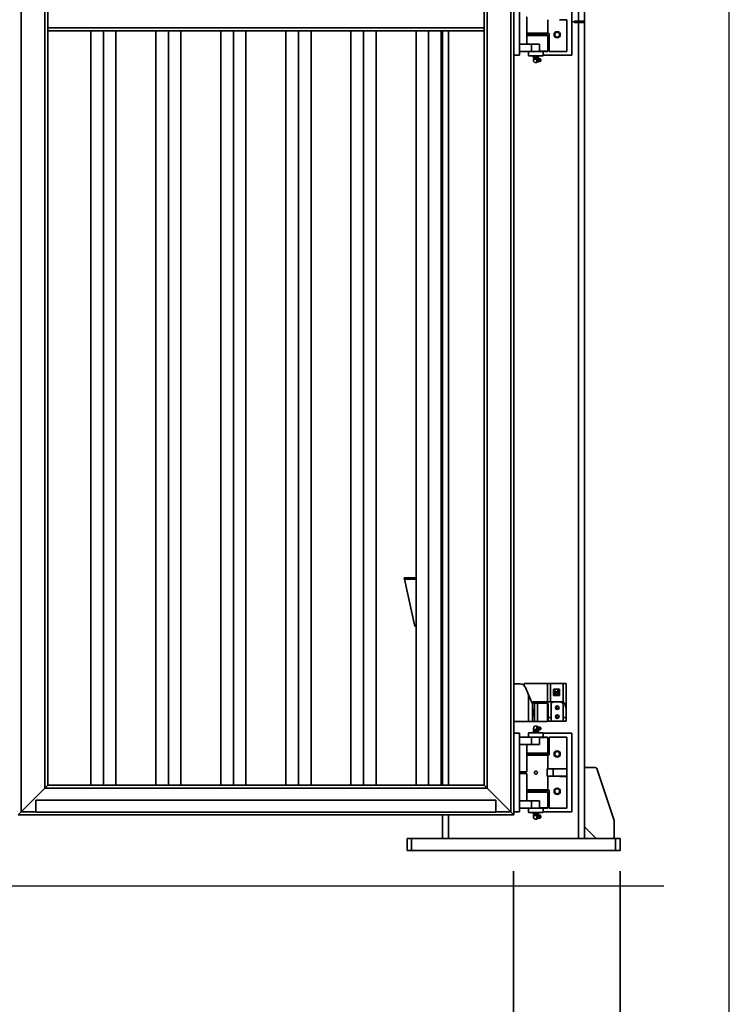
# Model space of a CAD drawing. Units: inches. Extents: x 0.2 to 16.8, y 0.2 to 10.8.
# Drawn here: x 15 to 16.8, y 3.8 to 6.2 of the extents above; entities that cross this region are included whole.
import ezdxf

# ---------------------------------------------------------------- set-up
doc = ezdxf.new("R2010")
doc.units = ezdxf.units.IN
doc.header["$MEASUREMENT"] = 0
doc.layers.add('LAYER_1', color=7, linetype='Continuous', lineweight=35)
doc.layers.add('SHEET', color=144, linetype='Continuous')
doc.styles.add('SLDTEXTSTYLE1', font='ARIAL.TTF', dxfattribs={"width": 0.948})
doc.dimstyles.new('SLDDIMSTYLE0', dxfattribs={"dimtxt": 0.101115, "dimasz": 0.188, "dimexe": 0, "dimexo": 0.0625, "dimgap": 0.025279, "dimtad": 0, "dimtih": 1, "dimtoh": 1, "dimdec": 1, "dimlfac": 35, "dimrnd": 1e-09, "dimzin": 12, "dimdsep": 46, "dimtxsty": 'SLDTEXTSTYLE1', "dimsah": 1, "dimcen": 0.09, "dimadec": 0, "dimazin": 3, "dimtfac": 1, "dimtdec": 1, "dimtofl": 0, "dimtmove": 0, "dimatfit": 3, "dimfxl": 1, "dimfrac": 2, "dimtolj": 1, "dimtzin": 12, "dimarcsym": 0})

# ---------------------------------------------------------------- blocks, each defined once
blk = doc.blocks.new('SW_SYMBOL_MOD_CL')
at = {"layer": 'LAYER_1', "color": 0, "char_height": 30.54, "attachment_point": 5, "style": 'SLDTEXTSTYLE1'}
for s, insert in [('C', (15.75, 23.62)), ('L', (23.62, 11.81))]:
    blk.add_mtext(s, dxfattribs=dict(at, insert=insert))
blk = doc.blocks.new('_D')
at = {"layer": 'LAYER_1', "color": 7}
for p, q in [((11.336, 4.1455), (11.336, 3.1314)), ((16.2288, 4.1455), (16.2288, 3.1314)), ((11.336, 3.1934), (12.0882, 3.1934)), ((16.2288, 3.1934), (15.5008, 3.1934))]:
    blk.add_line(p, q, dxfattribs=at)
for points in [[(11.336, 3.1934), (11.524, 3.1624), (11.524, 3.2244)], [(16.2288, 3.1934), (16.0408, 3.2244), (16.0408, 3.1624)]]:
    blk.add_solid(points, dxfattribs=at)
at = {"layer": 'LAYER_1', "color": 7, "xscale": 0.003410658394813324, "yscale": 0.003410658394813324, "zscale": 0.003410658394813324}
for p in [(12.8213, 3.1308), (13.2582, 3.1308)]:
    blk.add_blockref('SW_SYMBOL_MOD_CL', p, dxfattribs=at)
at = {"layer": 'LAYER_1', "color": 7, "attachment_point": 1, "style": 'SLDTEXTSTYLE1'}
for s, insert, char_height in [('COLUMNS ', (12.0882, 3.25), 0.10417), (' TO ', (12.9882, 3.25), 0.10417), (' = CLEAR OPENING + 27.3 [693]', (13.4252, 3.25), 0.104167)]:
    blk.add_mtext(s, dxfattribs=dict(at, insert=insert, char_height=char_height))
blk = doc.blocks.new('_D_7')
at = {"layer": 'LAYER_1', "color": 7}
for p, q in [((11.0788, 4.1455), (11.0788, 2.8464)), ((16.486, 4.1455), (16.486, 2.8464)), ((11.0788, 2.9084), (11.8771, 2.9084)), ((16.486, 2.9084), (15.712, 2.9084))]:
    blk.add_line(p, q, dxfattribs=at)
for points in [[(11.0788, 2.9084), (11.2668, 2.8774), (11.2668, 2.9394)], [(16.486, 2.9084), (16.298, 2.9394), (16.298, 2.8774)]]:
    blk.add_solid(points, dxfattribs=at)
at = {"layer": 'LAYER_1', "color": 7, "insert": (11.8771, 2.965), "char_height": 0.104167, "attachment_point": 1, "style": 'SLDTEXTSTYLE1'}
blk.add_mtext('O.A. GATE WIDTH = CLEAR OPENING WIDTH + 45.3 [1150]', dxfattribs=at)

msp = doc.modelspace()

# ---------------------------------------------------------------- linework, layer by layer
at = {"color": 7, "linetype": 'Continuous', "lineweight": 35}
for p, q in [((16.386, 6.199), (16.386, 8.1818)), ((16.4003, 6.199), (16.4003, 8.1818)), ((15.0393, 8.1348), (15.0393, 4.2883)), ((16.222, 4.2883), (16.222, 8.1348)), ((15.0965, 8.0776), (15.0965, 4.3455)), ((16.1648, 4.3455), (16.1648, 8.0776)), ((16.2291, 6.1165), (16.2291, 6.3065)), ((16.2434, 6.1165), (16.2434, 6.3065)), ((16.3699, 6.1165), (16.3699, 6.3065)), ((15.1036, 6.2401), (15.1036, 6.183)), ((16.1577, 6.2401), (16.1577, 6.183)), ((16.2612, 6.2098), (16.2612, 6.1437)), ((16.3114, 6.1698), (16.3114, 6.2026)), ((16.3399, 6.2026), (16.3399, 6.2025)), ((16.3578, 6.2025), (16.3399, 6.2025)), ((16.3578, 6.2025), (16.3578, 6.1258)), ((16.3753, 6.199), (16.386, 6.199)), ((16.3753, 6.1955), (16.3753, 6.199)), ((16.386, 6.1955), (16.3753, 6.1955)), ((16.4003, 6.199), (16.386, 6.199)), ((16.386, 6.1955), (16.4003, 6.1955)), ((16.386, 4.224), (16.386, 6.1955)), ((16.3931, 6.1955), (16.3931, 6.199)), ((16.4003, 6.199), (16.4003, 6.1955)), ((16.4003, 4.224), (16.4003, 6.1955)), ((16.1577, 6.183), (15.1036, 6.183)), ((15.1036, 6.183), (15.1036, 6.1758)), ((15.2378, 6.1758), (15.1036, 6.1758)), ((15.1036, 6.1758), (15.1036, 4.3526)), ((15.2075, 6.1758), (15.2075, 4.3526)), ((15.2378, 6.1758), (15.2378, 4.3526)), ((15.3949, 6.1758), (15.2378, 6.1758)), ((15.2681, 6.1758), (15.2681, 4.3526)), ((15.3646, 6.1758), (15.3646, 4.3526)), ((15.3949, 6.1758), (15.3949, 4.3526)), ((15.5521, 6.1758), (15.3949, 6.1758)), ((15.4252, 6.1758), (15.4252, 4.3526)), ((15.5218, 6.1758), (15.5218, 4.3526)), ((15.5521, 6.1758), (15.5521, 4.3526)), ((15.7092, 6.1758), (15.5521, 6.1758)), ((15.5824, 6.1758), (15.5824, 4.3526)), ((15.6789, 6.1758), (15.6789, 4.3526)), ((15.7092, 6.1758), (15.7092, 4.3526)), ((15.8664, 6.1758), (15.7092, 6.1758)), ((15.7395, 6.1758), (15.7395, 4.3526)), ((15.836, 6.1758), (15.836, 4.3526)), ((15.8664, 6.1758), (15.8664, 4.3526)), ((16.0235, 6.1758), (15.8664, 6.1758)), ((15.8967, 6.1758), (15.8967, 4.3526)), ((15.9932, 6.1758), (15.9932, 4.3526)), ((16.0235, 6.1758), (16.0235, 4.3526)), ((16.1577, 6.1758), (16.0235, 6.1758)), ((16.0538, 6.1758), (16.0538, 4.3526)), ((16.0574, 6.1758), (16.0574, 4.3526)), ((16.0717, 6.1758), (16.0717, 4.3526)), ((16.1577, 6.183), (16.1577, 6.1758)), ((16.1577, 4.3526), (16.1577, 6.1758)), ((16.2612, 6.1698), (16.3114, 6.1698)), ((16.3105, 6.1689), (16.2612, 6.1689)), ((16.3113, 6.1642), (16.2612, 6.1642)), ((16.2613, 6.1687), (16.2613, 6.1651)), ((16.3042, 6.1687), (16.2613, 6.1687)), ((16.2613, 6.1651), (16.3104, 6.1651)), ((16.2685, 6.1689), (16.2685, 6.1687)), ((16.297, 6.1687), (16.297, 6.1689)), ((16.2985, 6.1689), (16.2985, 6.1687)), ((16.3042, 6.1651), (16.3042, 6.1687)), ((16.3113, 6.1642), (16.3104, 6.1651)), ((16.3105, 6.1689), (16.3114, 6.1698)), ((16.3105, 6.1689), (16.3149, 6.1689)), ((16.3113, 6.1267), (16.3113, 6.1642)), ((16.3149, 6.1258), (16.3149, 6.1689)), ((16.2434, 6.1437), (16.2612, 6.1437)), ((16.272, 6.1437), (16.2434, 6.1437)), ((16.272, 6.1258), (16.272, 6.1437)), ((16.2916, 6.1437), (16.272, 6.1437)), ((16.2916, 6.1437), (16.2916, 6.1258)), ((16.2291, 4.4783), (16.2291, 6.1165)), ((16.2434, 6.1165), (16.2291, 6.1165)), ((16.272, 6.1258), (16.2434, 6.1258)), ((16.2649, 6.1258), (16.2649, 6.1151)), ((16.3003, 6.1151), (16.2649, 6.1151)), ((16.2916, 6.1258), (16.272, 6.1258)), ((16.2764, 6.1131), (16.2764, 6.1151)), ((16.2826, 6.1131), (16.2826, 6.1151)), ((16.2889, 6.1131), (16.2889, 6.1151)), ((16.2891, 6.1131), (16.2891, 6.1151)), ((16.2916, 6.1267), (16.3113, 6.1267)), ((16.3104, 6.1258), (16.2916, 6.1258)), ((16.3006, 6.1151), (16.3003, 6.1151)), ((16.3006, 6.1151), (16.3006, 6.1258)), ((16.3006, 6.1165), (16.3699, 6.1165)), ((16.3104, 6.1258), (16.3113, 6.1267)), ((16.3578, 6.1258), (16.3149, 6.1258)), ((16.2765, 6.1122), (16.2782, 6.1105)), ((16.2783, 6.11), (16.2772, 6.1076)), ((16.2772, 6.1076), (16.2853, 6.1076)), ((16.2782, 6.1105), (16.2866, 6.1105)), ((16.2783, 6.11), (16.2866, 6.11)), ((16.2825, 6.0988), (16.283, 6.0988)), ((16.283, 6.0988), (16.283, 6.0988)), ((16.286, 6.1084), (16.2849, 6.1072)), ((16.2849, 6.1072), (16.2849, 6.1027)), ((16.2854, 6.1072), (16.2849, 6.1072)), ((16.2849, 6.1027), (16.2869, 6.1005)), ((16.2854, 6.1027), (16.2849, 6.1027)), ((16.2864, 6.1088), (16.286, 6.1084)), ((16.2869, 6.1094), (16.2864, 6.1088)), ((16.2866, 6.1105), (16.2873, 6.1105)), ((16.2866, 6.11), (16.2872, 6.11)), ((16.2874, 6.1094), (16.2869, 6.1094)), ((16.2874, 6.1005), (16.2869, 6.1005)), ((16.2875, 6.1094), (16.2872, 6.11)), ((16.2873, 6.1105), (16.289, 6.1122)), ((16.2904, 6.1084), (16.289, 6.1078)), ((16.2894, 6.1079), (16.289, 6.1083)), ((16.289, 6.1079), (16.2892, 6.1079)), ((16.289, 6.1021), (16.2904, 6.1016)), ((16.289, 6.1016), (16.2894, 6.102)), ((16.2919, 6.1084), (16.2923, 6.1083)), ((16.2939, 6.1075), (16.2923, 6.1083)), ((16.2923, 6.1017), (16.2939, 6.1024)), ((15.9646, 4.8536), (15.9932, 4.8536)), ((15.9651, 4.851), (15.9646, 4.8536)), ((16.0538, 4.8536), (16.0548, 4.8536)), ((16.0548, 4.851), (16.0548, 4.8536)), ((15.9894, 4.7402), (15.9651, 4.851)), ((15.9932, 4.851), (15.9651, 4.851)), ((16.0548, 4.851), (16.0538, 4.851)), ((16.0538, 4.8401), (16.0574, 4.8401)), ((16.0538, 4.833), (16.0538, 4.8401)), ((16.0574, 4.833), (16.0538, 4.833)), ((16.0538, 4.758), (16.0538, 4.833)), ((16.0548, 4.851), (16.0548, 4.8478)), ((16.0574, 4.8478), (16.0548, 4.8478)), ((16.0548, 4.8478), (16.0548, 4.8401)), ((15.99, 4.7375), (15.9894, 4.7402)), ((15.9932, 4.7402), (15.9894, 4.7402)), ((15.9932, 4.7375), (15.99, 4.7375)), ((16.0538, 4.758), (16.0574, 4.758)), ((16.0538, 4.7508), (16.0538, 4.758)), ((16.0574, 4.7508), (16.0538, 4.7508)), ((16.0548, 4.7402), (16.0538, 4.7402)), ((16.0548, 4.7375), (16.0538, 4.7375)), ((16.0548, 4.7508), (16.0548, 4.7411)), ((16.0548, 4.7411), (16.0548, 4.7402)), ((16.0548, 4.7411), (16.0574, 4.7411)), ((16.0548, 4.7375), (16.0548, 4.7402)), ((16.2448, 4.5975), (16.2291, 4.5975)), ((16.2545, 4.5985), (16.2545, 4.5935)), ((16.3107, 4.5985), (16.2545, 4.5985)), ((16.3107, 4.5985), (16.3107, 4.5545)), ((16.3107, 4.5985), (16.318, 4.5985)), ((16.318, 4.5985), (16.318, 4.5545)), ((16.318, 4.5985), (16.3483, 4.5985)), ((16.3483, 4.5985), (16.3483, 4.5545)), ((16.3557, 4.5985), (16.3483, 4.5985)), ((16.3557, 4.5985), (16.3557, 4.5342)), ((16.2653, 4.5712), (16.2576, 4.589)), ((16.2741, 4.5509), (16.2653, 4.5712)), ((16.2653, 4.5069), (16.2653, 4.5712)), ((16.3251, 4.5846), (16.34, 4.5846)), ((16.3251, 4.5695), (16.3251, 4.5846)), ((16.34, 4.5695), (16.3251, 4.5695)), ((16.3268, 4.5713), (16.3268, 4.5828)), ((16.3268, 4.5828), (16.3269, 4.5828)), ((16.3268, 4.5713), (16.3269, 4.5713)), ((16.3269, 4.5828), (16.3269, 4.5713)), ((16.3289, 4.5828), (16.3269, 4.5828)), ((16.3269, 4.5713), (16.3382, 4.5713)), ((16.3289, 4.5804), (16.3289, 4.5828)), ((16.3307, 4.5804), (16.3289, 4.5804)), ((16.3307, 4.5715), (16.3307, 4.5804)), ((16.3333, 4.5715), (16.3307, 4.5715)), ((16.3367, 4.5735), (16.3332, 4.5715)), ((16.3368, 4.5735), (16.3333, 4.5715)), ((16.334, 4.5804), (16.334, 4.575)), ((16.334, 4.5804), (16.3342, 4.5804)), ((16.334, 4.575), (16.3342, 4.575)), ((16.3342, 4.5804), (16.3342, 4.575)), ((16.3362, 4.5804), (16.3342, 4.5804)), ((16.3342, 4.575), (16.3357, 4.5756)), ((16.3356, 4.5756), (16.3367, 4.5735)), ((16.3357, 4.5756), (16.3368, 4.5735)), ((16.336, 4.5828), (16.336, 4.5804)), ((16.336, 4.5828), (16.3362, 4.5828)), ((16.3362, 4.5828), (16.3362, 4.5804)), ((16.3382, 4.5828), (16.3362, 4.5828)), ((16.3367, 4.5735), (16.3368, 4.5735)), ((16.3382, 4.5713), (16.3382, 4.5828)), ((16.3398, 4.5846), (16.3398, 4.5695)), ((16.34, 4.5846), (16.34, 4.5695)), ((16.3107, 4.5545), (16.2726, 4.5545)), ((16.2741, 4.5509), (16.2742, 4.5509)), ((16.2742, 4.5069), (16.2742, 4.5509)), ((16.2742, 4.5509), (16.2795, 4.5509)), ((16.2795, 4.5069), (16.2795, 4.5509)), ((16.2795, 4.5509), (16.287, 4.5509)), ((16.287, 4.5069), (16.287, 4.5509)), ((16.287, 4.5509), (16.311, 4.5509)), ((16.318, 4.5545), (16.3107, 4.5545)), ((16.311, 4.5069), (16.311, 4.5509)), ((16.3122, 4.5163), (16.3122, 4.5473)), ((16.3483, 4.5545), (16.318, 4.5545)), ((16.3193, 4.5473), (16.3193, 4.5163)), ((16.3485, 4.5545), (16.3483, 4.5545)), ((16.3485, 4.5163), (16.3485, 4.5473)), ((16.2756, 4.5359), (16.2782, 4.5359)), ((16.2756, 4.5208), (16.2756, 4.5359)), ((16.2756, 4.534), (16.2759, 4.534)), ((16.2756, 4.5226), (16.2759, 4.5226)), ((16.2782, 4.5208), (16.2756, 4.5208)), ((16.2759, 4.534), (16.2759, 4.5226)), ((16.2779, 4.534), (16.2759, 4.534)), ((16.2759, 4.5226), (16.2763, 4.5226)), ((16.2762, 4.5319), (16.2768, 4.5339)), ((16.2764, 4.5297), (16.2762, 4.5319)), ((16.2763, 4.5304), (16.2766, 4.5304)), ((16.2763, 4.525), (16.2766, 4.525)), ((16.2763, 4.5226), (16.2763, 4.525)), ((16.2764, 4.5327), (16.2764, 4.5304)), ((16.2766, 4.5304), (16.2764, 4.5297)), ((16.2766, 4.525), (16.2766, 4.5304)), ((16.2766, 4.525), (16.2773, 4.525)), ((16.2767, 4.525), (16.2767, 4.5226)), ((16.2767, 4.5226), (16.2776, 4.5226)), ((16.2768, 4.5339), (16.2773, 4.5339)), ((16.2773, 4.5339), (16.2773, 4.525)), ((16.2773, 4.525), (16.2776, 4.525)), ((16.2774, 4.5359), (16.2774, 4.534)), ((16.2774, 4.5226), (16.2774, 4.5208)), ((16.2776, 4.525), (16.2776, 4.5226)), ((16.2776, 4.5226), (16.2779, 4.5226)), ((16.2779, 4.5226), (16.2779, 4.534)), ((16.2782, 4.5359), (16.2782, 4.5208)), ((16.3557, 4.5342), (16.3557, 4.5163)), ((16.2653, 4.5069), (16.2291, 4.5069)), ((16.2653, 4.5069), (16.2742, 4.5069)), ((16.2795, 4.5069), (16.2742, 4.5069)), ((16.287, 4.5069), (16.2795, 4.5069)), ((16.287, 4.5069), (16.311, 4.5069)), ((16.3193, 4.5163), (16.3122, 4.5163)), ((16.3122, 4.5163), (16.3122, 4.5079)), ((16.3122, 4.5079), (16.3193, 4.5079)), ((16.3193, 4.5079), (16.3193, 4.5163)), ((16.3485, 4.5079), (16.3193, 4.5079)), ((16.3557, 4.5163), (16.3485, 4.5163)), ((16.3485, 4.5163), (16.3485, 4.5079)), ((16.3485, 4.5079), (16.3557, 4.5079)), ((16.3557, 4.5079), (16.3557, 4.5163)), ((16.2434, 4.4783), (16.2291, 4.4783)), ((16.2291, 4.2883), (16.2291, 4.4783)), ((16.2434, 4.2883), (16.2434, 4.4783)), ((16.2649, 4.4798), (16.2649, 4.469)), ((16.2649, 4.4798), (16.3006, 4.4798)), ((16.2764, 4.4818), (16.2764, 4.4798)), ((16.2782, 4.4844), (16.2765, 4.4827)), ((16.2772, 4.4873), (16.2783, 4.4849)), ((16.2853, 4.4873), (16.2772, 4.4873)), ((16.2866, 4.4844), (16.2782, 4.4844)), ((16.2866, 4.4849), (16.2783, 4.4849)), ((16.283, 4.496), (16.2825, 4.496)), ((16.2826, 4.4818), (16.2826, 4.4798)), ((16.283, 4.496), (16.283, 4.496)), ((16.2869, 4.4944), (16.2849, 4.4921)), ((16.2854, 4.4921), (16.2849, 4.4921)), ((16.2849, 4.4921), (16.2849, 4.4877)), ((16.2854, 4.4877), (16.2849, 4.4877)), ((16.2849, 4.4877), (16.286, 4.4865)), ((16.286, 4.4865), (16.2864, 4.486)), ((16.2864, 4.486), (16.2869, 4.4854)), ((16.2872, 4.4849), (16.2866, 4.4849)), ((16.2873, 4.4844), (16.2866, 4.4844)), ((16.2874, 4.4944), (16.2869, 4.4944)), ((16.2874, 4.4854), (16.2869, 4.4854)), ((16.2872, 4.4849), (16.2875, 4.4855)), ((16.289, 4.4827), (16.2873, 4.4844)), ((16.2889, 4.4818), (16.2889, 4.4798)), ((16.2904, 4.4933), (16.289, 4.4927)), ((16.2894, 4.4929), (16.289, 4.4933)), ((16.289, 4.4871), (16.2904, 4.4865)), ((16.289, 4.4865), (16.2894, 4.4869)), ((16.2891, 4.4818), (16.2891, 4.4798)), ((16.2939, 4.4925), (16.2923, 4.4932)), ((16.2923, 4.4866), (16.2939, 4.4873)), ((16.3006, 4.469), (16.3006, 4.4798)), ((16.3699, 4.4783), (16.3006, 4.4783)), ((16.3699, 4.2883), (16.3699, 4.4783)), ((16.272, 4.469), (16.2434, 4.469)), ((16.2612, 4.4512), (16.2434, 4.4512)), ((16.272, 4.4512), (16.2434, 4.4512)), ((16.2612, 4.3851), (16.2612, 4.4512)), ((16.272, 4.4512), (16.272, 4.469)), ((16.2916, 4.469), (16.272, 4.469)), ((16.2916, 4.4512), (16.272, 4.4512)), ((16.2916, 4.469), (16.3104, 4.469)), ((16.2916, 4.469), (16.2916, 4.4512)), ((16.3113, 4.4682), (16.2916, 4.4682)), ((16.3113, 4.4682), (16.3104, 4.469)), ((16.3113, 4.4306), (16.3113, 4.4682)), ((16.3149, 4.426), (16.3149, 4.469)), ((16.3149, 4.469), (16.3578, 4.469)), ((16.3578, 4.469), (16.3578, 4.3924)), ((16.2612, 4.4306), (16.3113, 4.4306)), ((16.2612, 4.426), (16.3105, 4.426)), ((16.2613, 4.4298), (16.2613, 4.4262)), ((16.3104, 4.4298), (16.2613, 4.4298)), ((16.2613, 4.4262), (16.3042, 4.4262)), ((16.2685, 4.4262), (16.2685, 4.426)), ((16.297, 4.426), (16.297, 4.4262)), ((16.2985, 4.4262), (16.2985, 4.426)), ((16.3042, 4.4262), (16.3042, 4.4298)), ((16.3104, 4.4298), (16.3113, 4.4306)), ((16.3114, 4.4251), (16.3105, 4.426)), ((16.3149, 4.426), (16.3105, 4.426)), ((16.3114, 4.4251), (16.2612, 4.4251)), ((16.3114, 4.3923), (16.3114, 4.4251)), ((16.2434, 4.3851), (16.2612, 4.3851)), ((16.2612, 4.3815), (16.2434, 4.3815)), ((16.2542, 4.3851), (16.2542, 4.3815)), ((16.2612, 4.3815), (16.2612, 4.3155)), ((16.31, 4.3744), (16.31, 4.3923)), ((16.3242, 4.3923), (16.31, 4.3923)), ((16.3242, 4.3744), (16.3242, 4.3923)), ((16.3242, 4.3923), (16.3578, 4.3923)), ((16.3399, 4.3924), (16.3578, 4.3924)), ((16.3399, 4.3924), (16.3399, 4.3923)), ((16.3578, 4.3923), (16.3578, 4.3744)), ((16.4003, 4.3955), (16.4263, 4.3955)), ((16.4297, 4.393), (16.4715, 4.2674)), ((16.3242, 4.3744), (16.31, 4.3744)), ((16.3114, 4.3416), (16.3114, 4.3744)), ((16.3242, 4.3744), (16.3578, 4.3744)), ((16.3399, 4.3744), (16.3399, 4.3743)), ((16.3578, 4.3743), (16.3399, 4.3743)), ((16.3578, 4.3743), (16.3578, 4.2976)), ((15.0965, 4.3455), (15.0393, 4.2883)), ((15.0393, 4.2883), (15.0965, 4.3455)), ((15.1036, 4.3526), (15.0965, 4.3455)), ((15.0965, 4.3455), (15.1036, 4.3526)), ((15.0965, 4.3455), (16.1648, 4.3455)), ((15.1036, 4.3526), (15.2378, 4.3526)), ((15.2378, 4.3526), (15.3949, 4.3526)), ((15.3949, 4.3526), (15.5521, 4.3526)), ((15.5521, 4.3526), (15.7092, 4.3526)), ((15.7092, 4.3526), (15.8664, 4.3526)), ((15.8664, 4.3526), (16.0235, 4.3526)), ((16.0235, 4.3526), (16.1577, 4.3526)), ((16.1577, 4.3526), (16.1648, 4.3455)), ((16.1648, 4.3455), (16.1577, 4.3526)), ((16.1648, 4.3455), (16.222, 4.2883)), ((16.222, 4.2883), (16.1648, 4.3455)), ((16.2612, 4.3416), (16.3114, 4.3416)), ((16.3105, 4.3407), (16.2612, 4.3407)), ((16.3113, 4.336), (16.2612, 4.336)), ((16.2613, 4.3405), (16.2613, 4.3369)), ((16.3042, 4.3405), (16.2613, 4.3405)), ((16.2613, 4.3369), (16.3104, 4.3369)), ((16.2685, 4.3407), (16.2685, 4.3405)), ((16.297, 4.3405), (16.297, 4.3407)), ((16.2985, 4.3407), (16.2985, 4.3405)), ((16.3042, 4.3369), (16.3042, 4.3405)), ((16.3113, 4.336), (16.3104, 4.3369)), ((16.3105, 4.3407), (16.3114, 4.3416)), ((16.3105, 4.3407), (16.3149, 4.3407)), ((16.3113, 4.2985), (16.3113, 4.336)), ((16.3149, 4.2976), (16.3149, 4.3407)), ((15.075, 4.3167), (16.1862, 4.3167)), ((15.075, 4.288), (15.075, 4.3167)), ((16.1862, 4.288), (16.1862, 4.3167)), ((16.2434, 4.3155), (16.2612, 4.3155)), ((16.272, 4.3155), (16.2434, 4.3155)), ((16.272, 4.2976), (16.272, 4.3155)), ((16.2916, 4.3155), (16.272, 4.3155)), ((16.2916, 4.3155), (16.2916, 4.2976)), ((15.0393, 4.2883), (15.0322, 4.2812)), ((15.0322, 4.2812), (15.0393, 4.2883)), ((15.0393, 4.2883), (15.075, 4.2883)), ((15.075, 4.288), (16.1862, 4.288)), ((16.1862, 4.2883), (16.222, 4.2883)), ((16.222, 4.2883), (16.2291, 4.2812)), ((16.2291, 4.2812), (16.222, 4.2883)), ((16.2291, 4.2812), (16.2291, 4.2883)), ((16.2434, 4.2883), (16.2291, 4.2883)), ((16.272, 4.2976), (16.2434, 4.2976)), ((16.2649, 4.2976), (16.2649, 4.2869)), ((16.3003, 4.2869), (16.2649, 4.2869)), ((16.2916, 4.2976), (16.272, 4.2976)), ((16.2764, 4.2849), (16.2764, 4.2869)), ((16.2765, 4.284), (16.2782, 4.2823)), ((16.2826, 4.2849), (16.2826, 4.2869)), ((16.2873, 4.2823), (16.289, 4.284)), ((16.2889, 4.2849), (16.2889, 4.2869)), ((16.2891, 4.2849), (16.2891, 4.2869)), ((16.2916, 4.2985), (16.3113, 4.2985)), ((16.3104, 4.2976), (16.2916, 4.2976)), ((16.3006, 4.2869), (16.3003, 4.2869)), ((16.3006, 4.2869), (16.3006, 4.2976)), ((16.3006, 4.2883), (16.3699, 4.2883)), ((16.3104, 4.2976), (16.3113, 4.2985)), ((16.3578, 4.2976), (16.3149, 4.2976)), ((15.0322, 4.2812), (16.2291, 4.2812)), ((16.0574, 4.2812), (16.0574, 4.224)), ((16.0717, 4.2812), (16.0717, 4.224)), ((16.2783, 4.2818), (16.2772, 4.2794)), ((16.2772, 4.2794), (16.2853, 4.2794)), ((16.2782, 4.2823), (16.2866, 4.2823)), ((16.2783, 4.2818), (16.2866, 4.2818)), ((16.2825, 4.2706), (16.283, 4.2706)), ((16.283, 4.2706), (16.283, 4.2706)), ((16.286, 4.2802), (16.2849, 4.279)), ((16.2849, 4.279), (16.2849, 4.2745)), ((16.2854, 4.279), (16.2849, 4.279)), ((16.2849, 4.2745), (16.2869, 4.2723)), ((16.2854, 4.2745), (16.2849, 4.2745)), ((16.2864, 4.2806), (16.286, 4.2802)), ((16.2869, 4.2812), (16.2864, 4.2806)), ((16.2866, 4.2823), (16.2873, 4.2823)), ((16.2866, 4.2818), (16.2872, 4.2818)), ((16.2874, 4.2812), (16.2869, 4.2812)), ((16.2874, 4.2723), (16.2869, 4.2723)), ((16.2875, 4.2812), (16.2872, 4.2818)), ((16.2904, 4.2801), (16.289, 4.2796)), ((16.2894, 4.2797), (16.289, 4.2801)), ((16.289, 4.2797), (16.2892, 4.2797)), ((16.289, 4.2739), (16.2904, 4.2734)), ((16.289, 4.2734), (16.2894, 4.2738)), ((16.2919, 4.2802), (16.2923, 4.2801)), ((16.2939, 4.2793), (16.2923, 4.2801)), ((16.2923, 4.2734), (16.2939, 4.2742)), ((16.4717, 4.2663), (16.4717, 4.224)), ((16.4278, 4.2251), (16.4013, 4.2516)), ((15.9717, 4.224), (15.9717, 4.1955)), ((15.9824, 4.224), (15.9717, 4.224)), ((15.9824, 4.224), (15.9824, 4.1955)), ((16.4753, 4.224), (15.9824, 4.224)), ((16.4753, 4.224), (16.4753, 4.1955)), ((16.486, 4.224), (16.4753, 4.224)), ((16.486, 4.224), (16.486, 4.1955)), ((15.9824, 4.1955), (15.9717, 4.1955)), ((16.4753, 4.1955), (15.9824, 4.1955)), ((16.486, 4.1955), (16.4753, 4.1955))]:
    msp.add_line(p, q, dxfattribs=at)
at = {"color": 7, "linetype": 'Continuous', "lineweight": 35, "flags": 128}
for points in [[(16.2892, 6.1021), (16.2892, 6.1021), (16.2887, 6.1021), (16.2882, 6.1025), (16.2877, 6.1032), (16.2875, 6.1042), (16.2874, 6.1052), (16.2876, 6.1063), (16.2879, 6.1072), (16.2884, 6.1077), (16.289, 6.1079), (16.289, 6.1079)], [(16.2885, 6.1074), (16.2888, 6.1076), (16.289, 6.1078)], [(16.2904, 6.1016), (16.2902, 6.1017), (16.2897, 6.1023), (16.2893, 6.1032), (16.289, 6.1044), (16.289, 6.1056), (16.2893, 6.1067), (16.2897, 6.1076), (16.2902, 6.1082), (16.2904, 6.1084)], [(16.2923, 6.1017), (16.2919, 6.1016), (16.2912, 6.1018), (16.2907, 6.1024), (16.2903, 6.1033), (16.2901, 6.1044), (16.2901, 6.1056), (16.2903, 6.1067), (16.2907, 6.1076), (16.2912, 6.1082), (16.2919, 6.1084), (16.2919, 6.1084)], [(16.2935, 6.1076), (16.2941, 6.1074), (16.2945, 6.1068), (16.2948, 6.106), (16.2949, 6.105), (16.2948, 6.104), (16.2945, 6.1031), (16.2941, 6.1025), (16.2935, 6.1023), (16.293, 6.1025), (16.2926, 6.1031), (16.2923, 6.104), (16.2922, 6.105), (16.2923, 6.106), (16.2926, 6.1068), (16.293, 6.1074), (16.2935, 6.1076)], [(16.2935, 6.1046), (16.2935, 6.1046), (16.2934, 6.1047), (16.2934, 6.1048), (16.2933, 6.105), (16.2934, 6.1051), (16.2934, 6.1052), (16.2935, 6.1053), (16.2935, 6.1054), (16.2935, 6.1054)], [(16.2892, 4.487), (16.289, 4.4869), (16.2884, 4.4871), (16.2879, 4.4877), (16.2876, 4.4886), (16.2874, 4.4896), (16.2875, 4.4907), (16.2877, 4.4917), (16.2882, 4.4924), (16.2887, 4.4928), (16.2892, 4.4928), (16.2892, 4.4928)], [(16.289, 4.4871), (16.2888, 4.4872), (16.2883, 4.4879), (16.288, 4.4888), (16.2878, 4.4899), (16.288, 4.491), (16.2883, 4.4919), (16.2888, 4.4926), (16.289, 4.4927)], [(16.2904, 4.4865), (16.2902, 4.4867), (16.2897, 4.4873), (16.2893, 4.4882), (16.289, 4.4893), (16.289, 4.4905), (16.2893, 4.4916), (16.2897, 4.4925), (16.2902, 4.4931), (16.2904, 4.4933)], [(16.2923, 4.4866), (16.2919, 4.4865), (16.2912, 4.4867), (16.2907, 4.4873), (16.2903, 4.4882), (16.2901, 4.4893), (16.2901, 4.4905), (16.2903, 4.4916), (16.2907, 4.4925), (16.2912, 4.4931), (16.2919, 4.4933), (16.2923, 4.4932)], [(16.2935, 4.4873), (16.293, 4.4875), (16.2926, 4.488), (16.2923, 4.4889), (16.2922, 4.4899), (16.2923, 4.4909), (16.2926, 4.4918), (16.293, 4.4923), (16.2935, 4.4925), (16.2941, 4.4923), (16.2945, 4.4918), (16.2948, 4.4909), (16.2949, 4.4899), (16.2948, 4.4889), (16.2945, 4.488), (16.2941, 4.4875), (16.2935, 4.4873)], [(16.2892, 4.2738), (16.2892, 4.2738), (16.2887, 4.2738), (16.2882, 4.2742), (16.2877, 4.275), (16.2875, 4.2759), (16.2874, 4.277), (16.2876, 4.2781), (16.2879, 4.2789), (16.2884, 4.2795), (16.289, 4.2797), (16.289, 4.2797)], [(16.2885, 4.2792), (16.2888, 4.2794), (16.289, 4.2796)], [(16.2904, 4.2734), (16.2902, 4.2735), (16.2897, 4.2741), (16.2893, 4.275), (16.289, 4.2762), (16.289, 4.2774), (16.2893, 4.2785), (16.2897, 4.2794), (16.2902, 4.28), (16.2904, 4.2801)], [(16.2923, 4.2734), (16.2919, 4.2733), (16.2912, 4.2735), (16.2907, 4.2741), (16.2903, 4.275), (16.2901, 4.2762), (16.2901, 4.2774), (16.2903, 4.2785), (16.2907, 4.2794), (16.2912, 4.28), (16.2919, 4.2802)], [(16.2935, 4.2794), (16.2941, 4.2792), (16.2945, 4.2786), (16.2948, 4.2778), (16.2949, 4.2768), (16.2948, 4.2758), (16.2945, 4.2749), (16.2941, 4.2743), (16.2935, 4.2741), (16.293, 4.2743), (16.2926, 4.2749), (16.2923, 4.2758), (16.2922, 4.2768), (16.2923, 4.2778), (16.2926, 4.2786), (16.293, 4.2792), (16.2935, 4.2794)]]:
    msp.add_lwpolyline(points, dxfattribs=at)
at = {"color": 7, "linetype": 'Continuous', "lineweight": 35}
for centre, radius in [((16.3342, 6.1665), 0.00757), ((16.3342, 6.1665), 0.00595), ((16.3342, 4.54), 0.00447), ((16.3342, 4.5186), 0.00447), ((16.3342, 4.54), 0.00287), ((16.3342, 4.5186), 0.00287), ((16.3342, 4.4283), 0.00757), ((16.3342, 4.4283), 0.00595), ((16.3342, 4.3383), 0.00757), ((16.3342, 4.3383), 0.00595)]:
    msp.add_circle(centre, radius, dxfattribs=at)
for centre, radius, start, end in [((16.2828, 6.105), 0.00614, 154.5522, 180), ((16.2828, 6.105), 0.00614, 180, 267.9176), ((16.2779, 6.1102), 0.000446, 334.5522, 45.7327), ((16.2828, 6.105), 0.00614, 272.0824, 313.5824), ((16.2876, 6.1102), 0.000446, 134.2673, 205.4478), ((16.2917, 6.1051), 0.00394, 143.5336, 227.5419), ((16.2935, 6.105), 0.00038, 270, 90), ((16.2448, 4.5835), 0.014, 23.3653, 90), ((16.305, 4.5473), 0.00714, 360, 90), ((16.3264, 4.5473), 0.00714, 90, 180), ((16.3414, 4.5473), 0.00714, 0, 90), ((16.2828, 4.4899), 0.00614, 92.0824, 205.4478), ((16.2779, 4.4847), 0.000446, 314.2673, 25.4478), ((16.2828, 4.4899), 0.00614, 46.4176, 87.9176), ((16.2876, 4.4847), 0.000446, 154.5522, 225.7327), ((16.2937, 4.4899), 0.000422, 115.5668, 244.4332), ((16.2935, 4.4899), 0.00038, 0, 90), ((16.2935, 4.4899), 0.00038, 270, 0), ((16.4263, 4.3919), 0.00357, 18.4349, 90), ((16.2828, 4.2768), 0.00614, 154.5522, 180), ((16.2828, 4.2768), 0.00614, 180, 267.9176), ((16.2779, 4.2819), 0.000446, 334.5522, 45.7327), ((16.2828, 4.2768), 0.00614, 272.0824, 313.5824), ((16.2876, 4.2819), 0.000446, 134.2673, 205.4478), ((16.2917, 4.2768), 0.00394, 143.5336, 227.5419), ((16.2937, 4.2768), 0.000422, 115.5668, 244.4332), ((16.2935, 4.2768), 0.00038, 270, 90), ((16.4681, 4.2663), 0.00357, 0, 18.4349), ((16.4038, 4.2541), 0.00357, 180, 225), ((16.4303, 4.2276), 0.00357, 225, 270)]:
    msp.add_arc(centre, radius, start, end, dxfattribs=at)
msp.add_ellipse((16.3467, 4.5342), major_axis=(0, 0.0207), ratio=0.432021, start_param=4.712389, end_param=6.080523, dxfattribs=at)
for points, knots in [([(16.2765, 6.1122), (16.2765, 6.1123), (16.2765, 6.1124), (16.2765, 6.1129), (16.2764, 6.1131)], [0, 0, 0, 0, 0.529074, 1, 1, 1, 1]), ([(16.2764, 6.1131), (16.2768, 6.1129), (16.2778, 6.1124), (16.2796, 6.112), (16.2814, 6.1124), (16.2823, 6.1129), (16.2826, 6.1131)], [0, 0, 0, 0, 0.175698, 0.512506, 0.838138, 1, 1, 1, 1]), ([(16.2826, 6.1131), (16.2831, 6.1129), (16.284, 6.1124), (16.2856, 6.1121), (16.2874, 6.1123), (16.2885, 6.1129), (16.2889, 6.1131)], [0, 0, 0, 0, 0.220561, 0.448751, 0.771743, 1, 1, 1, 1]), ([(16.2854, 6.1072), (16.2859, 6.1075), (16.2867, 6.1079), (16.2874, 6.1087), (16.2874, 6.1091), (16.2874, 6.1094), (16.2874, 6.1094)], [0, 0, 0, 0, 0.384452, 0.626593, 0.930965, 1, 1, 1, 1]), ([(16.2854, 6.1027), (16.2854, 6.1028), (16.2857, 6.1032), (16.286, 6.1041), (16.2861, 6.1054), (16.2858, 6.1064), (16.2855, 6.107), (16.2854, 6.1072)], [0, 0, 0, 0, 0.015524, 0.3398, 0.578803, 0.85216, 1, 1, 1, 1]), ([(16.2874, 6.1005), (16.2874, 6.1008), (16.2874, 6.1012), (16.2867, 6.102), (16.286, 6.1024), (16.2855, 6.1027), (16.2854, 6.1027)], [0, 0, 0, 0, 0.384452, 0.626593, 0.930965, 1, 1, 1, 1]), ([(16.286, 6.1084), (16.2861, 6.1085), (16.2862, 6.1087), (16.2863, 6.1088), (16.2864, 6.1088)], [0, 0, 0, 0, 0.606374, 1, 1, 1, 1]), ([(16.2874, 6.1094), (16.2879, 6.1092), (16.2886, 6.1088), (16.2889, 6.1084), (16.289, 6.1083)], [0, 0, 0, 0, 0.777182, 1, 1, 1, 1]), ([(16.289, 6.1016), (16.2889, 6.1015), (16.2886, 6.1012), (16.288, 6.1008), (16.2875, 6.1006), (16.2874, 6.1005)], [0, 0, 0, 0, 0.246537, 0.860701, 1, 1, 1, 1]), ([(16.289, 6.1022), (16.289, 6.1022), (16.2888, 6.1022), (16.2885, 6.1026), (16.2882, 6.1033), (16.288, 6.1042), (16.2879, 6.1053), (16.2881, 6.1063), (16.2883, 6.107), (16.2885, 6.1073), (16.2886, 6.1074)], [0, 0, 0, 0, 0.076111, 0.204619, 0.341981, 0.479948, 0.61985, 0.760324, 0.899352, 1, 1, 1, 1]), ([(16.2889, 6.1131), (16.289, 6.1129), (16.289, 6.1124), (16.289, 6.1121), (16.289, 6.1123), (16.2891, 6.1129), (16.2891, 6.1131)], [0, 0, 0, 0, 0.220561, 0.448751, 0.771743, 1, 1, 1, 1]), ([(16.2913, 6.1085), (16.291, 6.1085), (16.2907, 6.1085), (16.2904, 6.1084), (16.2904, 6.1083)], [0, 0, 0, 0, 0.974456, 1, 1, 1, 1]), ([(16.2904, 6.1016), (16.2905, 6.1016), (16.2908, 6.1014), (16.2915, 6.1014), (16.292, 6.1016), (16.2923, 6.1017)], [0, 0, 0, 0, 0.148554, 0.585133, 1, 1, 1, 1]), ([(16.2923, 6.1083), (16.2921, 6.1084), (16.2917, 6.1085), (16.2914, 6.1085), (16.2913, 6.1085)], [0, 0, 0, 0, 0.688476, 1, 1, 1, 1]), ([(16.2826, 4.4818), (16.2823, 4.4819), (16.2814, 4.4824), (16.2796, 4.4829), (16.2778, 4.4825), (16.2768, 4.4819), (16.2764, 4.4818)], [0, 0, 0, 0, 0.161862, 0.487494, 0.824302, 1, 1, 1, 1]), ([(16.2764, 4.4818), (16.2765, 4.482), (16.2765, 4.4824), (16.2765, 4.4828), (16.2765, 4.4827), (16.2765, 4.4827)], [0, 0, 0, 0, 0.454152, 0.924012, 1, 1, 1, 1]), ([(16.2889, 4.4818), (16.2885, 4.482), (16.2876, 4.4824), (16.2859, 4.4828), (16.2842, 4.4826), (16.2831, 4.482), (16.2826, 4.4818)], [0, 0, 0, 0, 0.220561, 0.448751, 0.771743, 1, 1, 1, 1]), ([(16.2854, 4.4921), (16.2859, 4.4924), (16.2867, 4.4928), (16.2874, 4.4936), (16.2874, 4.4941), (16.2874, 4.4943), (16.2874, 4.4944)], [0, 0, 0, 0, 0.384452, 0.626593, 0.930965, 1, 1, 1, 1]), ([(16.2854, 4.4877), (16.2855, 4.4879), (16.2858, 4.4885), (16.2861, 4.4895), (16.286, 4.4908), (16.2857, 4.4916), (16.2854, 4.4921), (16.2854, 4.4921)], [0, 0, 0, 0, 0.14784, 0.421197, 0.6602, 0.984476, 1, 1, 1, 1]), ([(16.2874, 4.4854), (16.2874, 4.4857), (16.2874, 4.4862), (16.2867, 4.4869), (16.286, 4.4874), (16.2855, 4.4876), (16.2854, 4.4877)], [0, 0, 0, 0, 0.384452, 0.626593, 0.930965, 1, 1, 1, 1]), ([(16.2864, 4.486), (16.2864, 4.4861), (16.2862, 4.4862), (16.2861, 4.4863), (16.286, 4.4865)], [0, 0, 0, 0, 0.155922, 1, 1, 1, 1]), ([(16.2874, 4.4944), (16.2879, 4.4941), (16.2886, 4.4937), (16.2889, 4.4933), (16.289, 4.4933)], [0, 0, 0, 0, 0.777182, 1, 1, 1, 1]), ([(16.289, 4.4865), (16.2889, 4.4865), (16.2886, 4.4861), (16.288, 4.4857), (16.2875, 4.4855), (16.2874, 4.4854)], [0, 0, 0, 0, 0.246537, 0.860701, 1, 1, 1, 1]), ([(16.2891, 4.4818), (16.2891, 4.482), (16.289, 4.4824), (16.289, 4.4828), (16.289, 4.4826), (16.289, 4.482), (16.2889, 4.4818)], [0, 0, 0, 0, 0.220561, 0.448751, 0.771743, 1, 1, 1, 1]), ([(16.2923, 4.4932), (16.2922, 4.4932), (16.2918, 4.4935), (16.2911, 4.4935), (16.2906, 4.4933), (16.2904, 4.4932)], [0, 0, 0, 0, 0.238128, 0.672026, 1, 1, 1, 1]), ([(16.2904, 4.4866), (16.2906, 4.4865), (16.2909, 4.4864), (16.2912, 4.4864), (16.2913, 4.4864)], [0, 0, 0, 0, 0.629424, 1, 1, 1, 1]), ([(16.2913, 4.4864), (16.2916, 4.4864), (16.2919, 4.4864), (16.2922, 4.4866), (16.2923, 4.4866)], [0, 0, 0, 0, 0.827676, 1, 1, 1, 1]), ([(16.2792, 4.3833), (16.2793, 4.3837), (16.2793, 4.3845), (16.28, 4.3856), (16.2809, 4.3864), (16.282, 4.3869), (16.2832, 4.3869), (16.2844, 4.3866), (16.2854, 4.3859), (16.2861, 4.3849), (16.2864, 4.3837), (16.2863, 4.3825), (16.2859, 4.3814), (16.2851, 4.3805), (16.284, 4.3799), (16.2828, 4.3797), (16.2816, 4.3799), (16.2805, 4.3805), (16.2797, 4.3814), (16.2793, 4.3824), (16.2792, 4.3831), (16.2792, 4.3833)], [0, 0, 0, 0, 0.053402, 0.106795, 0.16045, 0.21428, 0.267825, 0.321075, 0.374471, 0.428231, 0.482009, 0.535425, 0.588664, 0.642186, 0.69601, 0.749686, 0.802998, 0.856294, 0.909944, 0.963775, 1, 1, 1, 1]), ([(16.2765, 4.284), (16.2765, 4.2841), (16.2765, 4.2841), (16.2765, 4.2847), (16.2764, 4.2849)], [0, 0, 0, 0, 0.529074, 1, 1, 1, 1]), ([(16.2764, 4.2849), (16.2768, 4.2847), (16.2778, 4.2842), (16.2796, 4.2838), (16.2814, 4.2842), (16.2823, 4.2847), (16.2826, 4.2849)], [0, 0, 0, 0, 0.1756982, 0.5125062, 0.8381375, 1, 1, 1, 1]), ([(16.2826, 4.2849), (16.2831, 4.2847), (16.284, 4.2842), (16.2856, 4.2838), (16.2874, 4.2841), (16.2885, 4.2847), (16.2889, 4.2849)], [0, 0, 0, 0, 0.220561, 0.448751, 0.771743, 1, 1, 1, 1]), ([(16.2889, 4.2849), (16.289, 4.2847), (16.289, 4.2842), (16.289, 4.2838), (16.289, 4.2841), (16.2891, 4.2847), (16.2891, 4.2849)], [0, 0, 0, 0, 0.220561, 0.448751, 0.771743, 1, 1, 1, 1]), ([(16.2854, 4.279), (16.2859, 4.2793), (16.2867, 4.2797), (16.2874, 4.2805), (16.2874, 4.2809), (16.2874, 4.2812), (16.2874, 4.2812)], [0, 0, 0, 0, 0.384452, 0.626593, 0.930965, 1, 1, 1, 1]), ([(16.2854, 4.2745), (16.2854, 4.2746), (16.2857, 4.275), (16.286, 4.2759), (16.2861, 4.2772), (16.2858, 4.2782), (16.2855, 4.2788), (16.2854, 4.279)], [0, 0, 0, 0, 0.015524, 0.3398, 0.578803, 0.85216, 1, 1, 1, 1]), ([(16.2874, 4.2723), (16.2874, 4.2726), (16.2874, 4.273), (16.2867, 4.2738), (16.286, 4.2742), (16.2855, 4.2745), (16.2854, 4.2745)], [0, 0, 0, 0, 0.384452, 0.626593, 0.930965, 1, 1, 1, 1]), ([(16.286, 4.2802), (16.2861, 4.2803), (16.2862, 4.2804), (16.2863, 4.2806), (16.2864, 4.2806)], [0, 0, 0, 0, 0.606374, 1, 1, 1, 1]), ([(16.2874, 4.2812), (16.2879, 4.2809), (16.2886, 4.2806), (16.2889, 4.2802), (16.289, 4.2801)], [0, 0, 0, 0, 0.777182, 1, 1, 1, 1]), ([(16.289, 4.2734), (16.2889, 4.2733), (16.2886, 4.273), (16.288, 4.2726), (16.2875, 4.2724), (16.2874, 4.2723)], [0, 0, 0, 0, 0.246537, 0.860701, 1, 1, 1, 1]), ([(16.289, 4.274), (16.289, 4.274), (16.2888, 4.274), (16.2885, 4.2744), (16.2882, 4.2751), (16.288, 4.276), (16.2879, 4.2771), (16.2881, 4.278), (16.2883, 4.2788), (16.2885, 4.2791), (16.2886, 4.2792)], [0, 0, 0, 0, 0.0761109, 0.2046192, 0.3419809, 0.4799477, 0.6198503, 0.760324, 0.8993518, 1, 1, 1, 1]), ([(16.2913, 4.2803), (16.291, 4.2803), (16.2907, 4.2803), (16.2904, 4.2801), (16.2904, 4.2801)], [0, 0, 0, 0, 0.974456, 1, 1, 1, 1]), ([(16.2904, 4.2734), (16.2905, 4.2734), (16.2908, 4.2732), (16.2915, 4.2732), (16.292, 4.2734), (16.2923, 4.2735)], [0, 0, 0, 0, 0.1485538, 0.5851331, 1, 1, 1, 1]), ([(16.2923, 4.28), (16.2921, 4.2801), (16.2917, 4.2803), (16.2914, 4.2803), (16.2913, 4.2803)], [0, 0, 0, 0, 0.688476, 1, 1, 1, 1])]:
    msp.add_open_spline(points, degree=3, knots=knots, dxfattribs=at)
at = {"layer": 'LAYER_1', "color": 7, "linetype": 'Continuous', "lineweight": 25}
for p, q in [((16.3753, 6.1973), (16.3699, 6.1973)), ((8.1876, 4.1098), (16.5918, 4.1098))]:
    msp.add_line(p, q, dxfattribs=at)
at = {"layer": 'SHEET', "color": 7, "lineweight": 25}
msp.add_line((16.75, 0.25), (16.75, 10.75), dxfattribs=at)

# ---------------------------------------------------------------- dimensions: what is measured, and where the dimension line sits
at = {"layer": 'LAYER_1', "color": 7}
dim = msp.add_linear_dim(base=(16.486, 2.9084), p1=(11.0788, 4.1955), p2=(16.486, 4.1955), angle=0, text='O.A. GATE WIDTH = CLEAR OPENING WIDTH + 45.3 [1150]', dimstyle='SLDDIMSTYLE0', dxfattribs=at)
dim.commit()
dim.dimension.update_dxf_attribs({"geometry": '_D_7', "text_midpoint": (13.7945, 2.9084), "dimtype": 160})
dim = msp.add_linear_dim(base=(16.2288, 3.1934), p1=(11.336, 4.1955), p2=(16.2288, 4.1955), text='COLUMNS {\\fGDT;q} TO {\\fGDT;q} = CLEAR OPENING + 27.3 [693]', dimstyle='SLDDIMSTYLE0', dxfattribs=at)
dim.commit()
dim.dimension.update_dxf_attribs({"geometry": '_D', "text_midpoint": (13.7945, 3.1934), "dimtype": 160})

doc.saveas('drawing.dxf')
